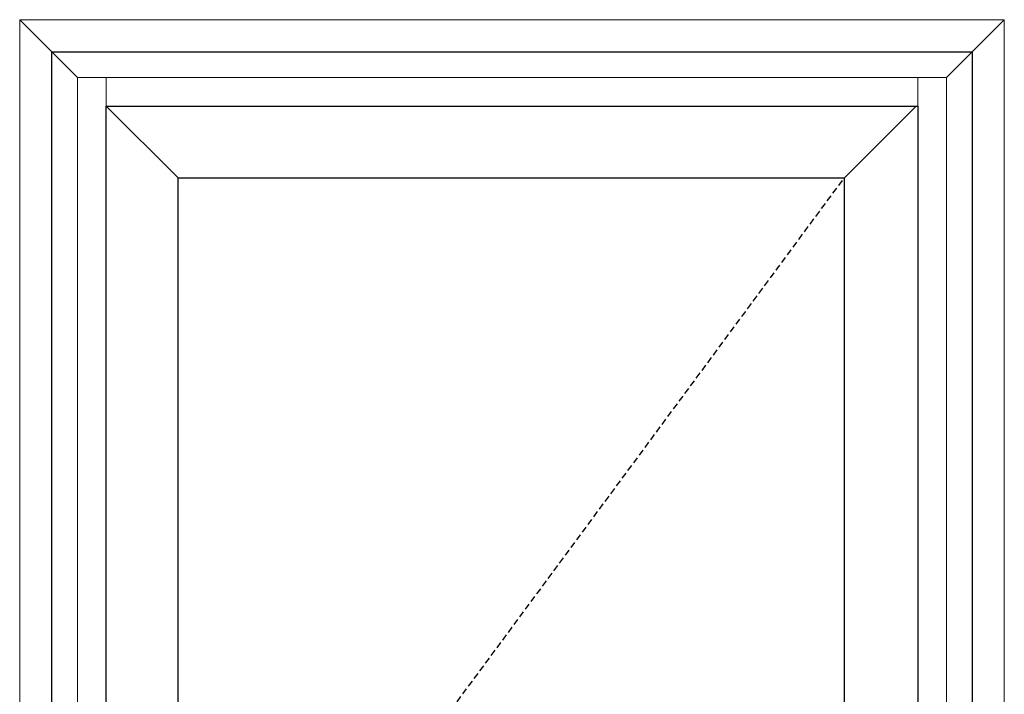
# Model space of a CAD drawing. Units: inches. Extents: x 0 to 1068, y -924 to 131.
# Drawn here: x 584 to 622, y -58 to -32 of the extents above; entities that cross this region are included whole.
import ezdxf

# ---------------------------------------------------------------- set-up
doc = ezdxf.new("R2010")
doc.units = ezdxf.units.IN
doc.header["$MEASUREMENT"] = 0
doc.linetypes.add('DASHED2', pattern=[0.375, 0.25, -0.125])
doc.layers.add('ELEVATION DETAIL', color=7, linetype='Continuous')
doc.layers.add('Nail Fin', color=9, linetype='Continuous', lineweight=5)

msp = doc.modelspace()

# ---------------------------------------------------------------- linework, layer by layer
for points in [[(585.027, -33), (621.027, -33), (621.027, -113), (585.027, -113)], [(618.902, -112.25), (587.152, -112.25), (587.152, -35.125), (618.903, -35.125)], [(616.027, -102.509), (589.965, -102.509), (589.965, -37.937), (616.027, -37.937)]]:
    msp.add_lwpolyline(points, close=True)
at = {"linetype": 'DASHED2'}
msp.add_lwpolyline([(616.027, -102.509), (589.965, -73.223), (616.027, -37.937)], dxfattribs=at)
at = {"layer": 'ELEVATION DETAIL', "lineweight": 5}
msp.add_line((589.965, -37.937), (587.152, -35.125), dxfattribs=at)
for points in [[(585.027, -33), (586.027, -34)], [(621.027, -33), (620.027, -34)], [(586.027, -113), (586.027, -113), (586.027, -34), (620.027, -34), (620.027, -113)], [(587.152, -34), (587.152, -35.125)], [(618.903, -34), (618.903, -35.125)], [(618.84, -35.125), (616.027, -37.938)]]:
    msp.add_lwpolyline(points, dxfattribs=at)
at = {"layer": 'Nail Fin'}
for p, q in [((583.765, -31.738), (585.027, -33)), ((622.289, -31.738), (621.027, -33))]:
    msp.add_line(p, q, dxfattribs=at)
msp.add_lwpolyline([(621.027, -113), (622.289, -113), (622.289, -31.738), (583.765, -31.738), (583.765, -113), (585.027, -113)], dxfattribs=at)

doc.saveas('drawing.dxf')
